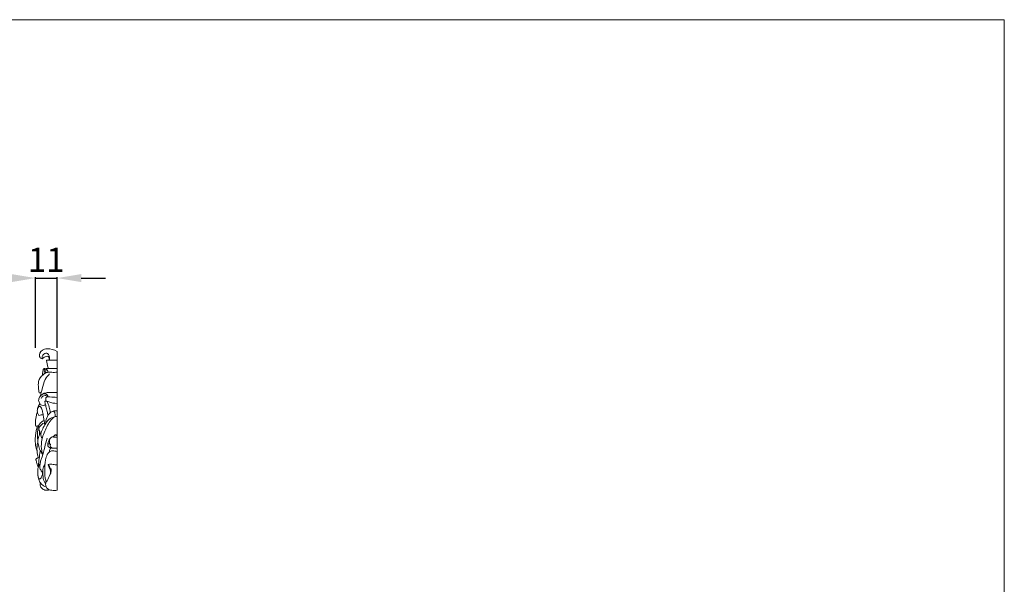
# Model space of a CAD drawing. Units: millimetres. Extents: x 19847 to 21188, y -3531 to -2372.
# Drawn here: x 20701 to 21188, y -2652 to -2372 of the extents above; entities that cross this region are included whole.
import ezdxf

# ---------------------------------------------------------------- set-up
doc = ezdxf.new("R2010")
doc.units = ezdxf.units.MM
doc.layers.add('Poliuretan_Stavros', color=165, linetype='Continuous', lineweight=5)
doc.styles.add('Arial', font='arial.ttf')
doc.dimstyles.new('Dimension Style 01', dxfattribs={"dimtxt": 10, "dimasz": 7, "dimexe": 0.5, "dimexo": 0.5, "dimgap": 0.25, "dimtad": 1, "dimtoh": 1, "dimdec": 0, "dimzin": 1, "dimdsep": 46, "dimtxsty": 'Arial', "dimcen": 0.5, "dimazin": 0, "dimtfac": 1, "dimtdec": 4, "dimtix": 1, "dimtmove": 1, "dimatfit": 3, "dimfxl": 0, "dimtolj": 1, "dimtzin": 1, "dimarcsym": 0})

# ---------------------------------------------------------------- blocks, each defined once
blk = doc.blocks.new('*D577')
at = {"layer": 'Defpoints', "color": 0, "lineweight": 50, "transparency": 16777216}
for p in [(20719.37, -2500.07), (20708.66, -2535.07), (20719.37, -2535.07)]:
    blk.add_point(p, dxfattribs=at)
at = {"layer": 'Poliuretan_Stavros', "color": 0, "lineweight": -2, "transparency": 16777216}
for p, q in [((20696.66, -2500.07), (20684.66, -2500.07)), ((20708.66, -2534.57), (20708.66, -2499.57)), ((20708.66, -2500.07), (20719.37, -2500.07)), ((20719.37, -2534.57), (20719.37, -2499.57)), ((20731.37, -2500.07), (20743.37, -2500.07))]:
    blk.add_line(p, q, dxfattribs=at)
at = {"layer": 'Poliuretan_Stavros', "color": 0, "lineweight": 50, "transparency": 16777216}
for points in [[(20696.66, -2498.07), (20696.66, -2502.07), (20708.66, -2500.07)], [(20731.37, -2498.07), (20731.37, -2502.07), (20719.37, -2500.07)]]:
    blk.add_solid(points, dxfattribs=at)
at = {"layer": 'Poliuretan_Stavros', "color": 0, "transparency": 16777216, "insert": (20714.02, -2491.04), "char_height": 12, "attachment_point": 5, "style": 'Arial'}
blk.add_mtext('\\A1;11', dxfattribs=at)

msp = doc.modelspace()

# ---------------------------------------------------------------- linework, layer by layer
at = {"layer": 'Poliuretan_Stavros'}
for p, q in [((20719.37, -2605.03), (20719.37, -2536.34)), ((20714.14, -2540.62), (20719.37, -2540.62)), ((20712.36, -2572.03), (20713.62, -2572.27)), ((20718.28, -2577.74), (20719.37, -2578.12)), ((20718.51, -2577.54), (20719.37, -2577.69)), ((20715.79, -2581.99), (20716.17, -2582.22))]:
    msp.add_line(p, q, dxfattribs=at)
msp.add_lwpolyline([(21187.87, -2372.24), (19847.14, -2372.24), (19847.14, -3529.3), (21187.87, -3529.3), (21187.87, -2372.24)], close=True, dxfattribs=at)
for points, knots in [([(20712.04, -2540.05), (20711.75, -2539.96), (20710.94, -2539.55), (20710.12, -2537.32), (20712.34, -2535.31), (20715.71, -2534.87), (20717.96, -2535.48), (20719.37, -2536.34)], [0, 0, 0, 0, 1.373531, 3.944555, 9.736543, 11.839447, 19.333688, 19.333688, 19.333688, 19.333688]), ([(20715.61, -2540.62), (20715.68, -2540.14), (20715.63, -2539.19), (20715.32, -2537.8), (20713.95, -2536.86), (20712.64, -2537.7), (20711.9, -2538.79), (20711.95, -2539.68), (20712.04, -2540.05)], [0, 0, 0, 0, 2.263702, 4.456717, 6.577833, 8.496993, 10.719554, 12.497157, 12.497157, 12.497157, 12.497157]), ([(20712.04, -2540.05), (20712.43, -2539.61), (20713.25, -2539.09), (20714.53, -2538.58), (20715.47, -2539.13), (20715.5, -2539.92), (20715.58, -2540.35), (20715.61, -2540.62)], [0, 0, 0, 0, 2.704626, 4.386596, 5.881502, 6.713679, 7.965669, 7.965669, 7.965669, 7.965669]), ([(20715.1, -2544.86), (20714.91, -2544.28), (20714.6, -2543.15), (20714.33, -2541.72), (20714.18, -2540.89), (20714.14, -2540.62)], [0, 0, 0, 0, 2.838576, 5.519333, 6.823749, 6.823749, 6.823749, 6.823749]), ([(20710.5, -2556.76), (20710.45, -2556.39), (20710.29, -2555.07), (20710.05, -2553.24), (20710.2, -2550.4), (20711.86, -2548.32), (20713.75, -2546.82), (20715.32, -2546.58), (20717.1, -2546.73), (20718.49, -2546.7), (20719.37, -2546.68)], [0, 0, 0, 0, 1.76156, 6.25609, 8.736143, 14.944797, 17.786638, 19.566118, 21.87254, 25.807848, 25.807848, 25.807848, 25.807848]), ([(20712.23, -2548.12), (20712.22, -2547.8), (20712.24, -2547.08), (20712.35, -2546.13), (20712.53, -2545.41), (20712.72, -2544.99), (20713.01, -2544.84), (20713.41, -2544.93), (20713.72, -2544.93), (20713.94, -2544.95)], [0, 0, 0, 0, 1.519753, 3.381721, 4.468121, 5.071297, 5.43163, 5.849682, 6.840063, 6.840063, 6.840063, 6.840063]), ([(20713.23, -2544.89), (20713.2, -2545.09), (20713.19, -2545.6), (20712.9, -2546.4), (20713.39, -2546.75), (20713.57, -2546.84)], [0, 0, 0, 0, 0.973981, 2.482629, 3.382402, 3.382402, 3.382402, 3.382402]), ([(20713.57, -2546.84), (20713.66, -2546.63), (20713.83, -2546.12), (20713.91, -2545.49), (20713.88, -2545.02), (20713.98, -2544.89), (20714, -2544.86)], [0, 0, 0, 0, 1.082329, 2.503889, 3.029449, 3.200337, 3.200337, 3.200337, 3.200337]), ([(20714, -2544.86), (20714.66, -2544.86), (20716.45, -2544.85), (20718.24, -2544.85), (20719.37, -2544.85)], [0, 0, 0, 0, 2.955819, 8.031276, 8.031276, 8.031276, 8.031276]), ([(20714, -2544.86), (20714.21, -2545.11), (20714.6, -2545.68), (20714.87, -2546.31), (20714.98, -2546.66)], [0, 0, 0, 0, 1.499144, 3.189999, 3.189999, 3.189999, 3.189999]), ([(20711.18, -2558.33), (20711.43, -2557.16), (20712.17, -2554.47), (20713.03, -2550.52), (20714.85, -2548.27), (20715.69, -2547.43)], [0, 0, 0, 0, 5.605157, 13.195509, 18.673578, 18.673578, 18.673578, 18.673578]), ([(20713.66, -2562.68), (20713.35, -2562.87), (20712.54, -2563.16), (20711.32, -2562.97), (20710.63, -2561.91), (20710.07, -2560.6), (20710.83, -2558.17), (20713.46, -2556.52), (20716.59, -2556.79), (20718.39, -2556.72), (20719.37, -2556.73)], [0, 0, 0, 0, 1.67696, 3.806684, 4.778936, 7.447277, 10.203675, 16.041074, 19.766449, 24.148768, 24.148768, 24.148768, 24.148768]), ([(20711.59, -2556.59), (20711.42, -2556.68), (20711.06, -2556.79), (20710.68, -2556.78), (20710.5, -2556.76)], [0, 0, 0, 0, 0.874304, 1.668931, 1.668931, 1.668931, 1.668931]), ([(20711.18, -2558.33), (20711.57, -2557.89), (20712.44, -2557.33), (20713.81, -2557.24), (20714.6, -2557.91), (20714.93, -2558.42), (20715.06, -2558.76)], [0, 0, 0, 0, 2.727455, 4.490318, 5.59148, 7.283842, 7.283842, 7.283842, 7.283842]), ([(20711.48, -2559.6), (20711.68, -2559.2), (20712.23, -2558.52), (20713.3, -2558.07), (20714.26, -2558.2), (20714.7, -2558.56), (20714.87, -2558.78)], [0, 0, 0, 0, 2.116485, 3.873775, 4.985407, 6.298803, 6.298803, 6.298803, 6.298803]), ([(20713.37, -2561.05), (20713.48, -2561), (20713.82, -2560.88), (20714.55, -2560.9), (20716.22, -2561.89), (20718.01, -2562.05), (20719.37, -2562.06)], [0, 0, 0, 0, 0.569958, 1.588159, 3.149491, 9.251718, 9.251718, 9.251718, 9.251718]), ([(20714.82, -2568.14), (20714.78, -2567.43), (20714.61, -2565.9), (20714, -2564.12), (20713.67, -2562.69), (20713.44, -2561.83), (20713.38, -2561.28), (20713.37, -2561.05)], [0, 0, 0, 0, 3.379131, 7.1949, 8.782361, 10.309821, 11.381176, 11.381176, 11.381176, 11.381176]), ([(20713.9, -2560.91), (20713.82, -2560.59), (20713.79, -2560.05), (20713.79, -2559.31), (20714.25, -2558.86), (20714.98, -2558.74), (20716.69, -2558.93), (20718.2, -2559.01), (20719.37, -2559.15)], [0, 0, 0, 0, 1.553678, 2.580337, 3.287086, 4.298689, 5.783721, 11.058848, 11.058848, 11.058848, 11.058848]), ([(20716.05, -2566.65), (20715.94, -2565.72), (20715.57, -2563.77), (20714.86, -2561.9), (20714.41, -2560.94)], [0, 0, 0, 0, 4.38122, 9.330739, 9.330739, 9.330739, 9.330739]), ([(20708.86, -2573.36), (20708.73, -2572.66), (20708.52, -2570.83), (20709.06, -2568.43), (20709.47, -2566.77), (20709.64, -2566.2)], [0, 0, 0, 0, 3.357224, 8.609261, 11.421748, 11.421748, 11.421748, 11.421748]), ([(20713.21, -2572.19), (20713.14, -2571.61), (20712.98, -2570.43), (20712.66, -2568.45), (20712.33, -2566.39), (20711.84, -2564.75), (20711.26, -2563.61), (20710.14, -2563.54), (20709.56, -2565), (20709.55, -2566.55), (20710.15, -2567.64), (20710.45, -2568.02)], [0, 0, 0, 0, 2.746391, 5.631211, 9.469135, 12.434869, 13.951884, 14.849507, 16.761039, 20.040679, 22.31518, 22.31518, 22.31518, 22.31518]), ([(20709.73, -2564.76), (20709.83, -2564.23), (20710.11, -2563.33), (20710.61, -2562.53), (20710.84, -2562.21)], [0, 0, 0, 0, 2.539821, 4.358747, 4.358747, 4.358747, 4.358747]), ([(20713.83, -2571.96), (20713.82, -2571.56), (20713.91, -2570.11), (20714.69, -2568.04), (20716.06, -2566.52), (20717.43, -2565.73), (20718.34, -2566.53), (20718.4, -2567.54), (20718.46, -2568.23), (20718.43, -2568.64)], [0, 0, 0, 0, 1.862958, 6.873525, 9.815506, 11.594268, 13.062741, 14.371039, 16.309167, 16.309167, 16.309167, 16.309167]), ([(20717.08, -2566.01), (20717.3, -2565.92), (20717.77, -2565.78), (20718.55, -2565.74), (20719.09, -2565.74), (20719.37, -2565.75)], [0, 0, 0, 0, 1.082278, 2.20483, 3.477483, 3.477483, 3.477483, 3.477483]), ([(20709.75, -2578.72), (20709.72, -2577.79), (20709.79, -2576.25), (20709.86, -2573.8), (20710.94, -2571.72), (20712.33, -2570.76), (20712.98, -2570.46)], [0, 0, 0, 0, 4.388417, 7.253199, 11.504858, 14.754719, 14.754719, 14.754719, 14.754719]), ([(20710.45, -2568.02), (20710.81, -2567.91), (20711.49, -2567.73), (20712.19, -2567.62), (20712.52, -2567.58)], [0, 0, 0, 0, 1.678988, 3.17146, 3.17146, 3.17146, 3.17146]), ([(20717.84, -2568.92), (20717.43, -2568.96), (20715.99, -2569.26), (20714.21, -2571.29), (20712.59, -2573.83), (20711.66, -2576.08), (20711.33, -2577.7), (20711.57, -2578.49), (20711.68, -2579.13), (20712.01, -2579.18), (20712.11, -2579.18)], [0, 0, 0, 0, 1.842655, 6.440305, 11.708782, 16.003601, 17.889416, 19.176977, 20.036069, 20.486475, 20.486475, 20.486475, 20.486475]), ([(20712.33, -2587.53), (20711.9, -2586.2), (20711.37, -2583.32), (20712.08, -2578.22), (20714.15, -2573.87), (20716.09, -2570.47), (20717.45, -2569.14), (20718.3, -2568.63), (20718.85, -2568.58), (20719.2, -2568.57), (20719.37, -2568.58)], [0, 0, 0, 0, 6.585016, 13.593678, 23.898336, 28.972053, 31.680409, 32.605178, 33.3653, 34.144806, 34.144806, 34.144806, 34.144806]), ([(20709.49, -2585.68), (20709.26, -2585.01), (20708.75, -2583.16), (20708.55, -2580.2), (20708.68, -2577.29), (20709.18, -2575.21), (20709.51, -2573.98), (20709.64, -2573.39), (20709.67, -2573.2)], [0, 0, 0, 0, 3.34686, 8.968263, 13.900532, 17.034929, 19.016333, 19.890879, 19.890879, 19.890879, 19.890879]), ([(20710.35, -2572.99), (20710.13, -2573.07), (20709.64, -2573.23), (20709.14, -2573.33), (20708.86, -2573.36)], [0, 0, 0, 0, 1.066012, 2.308193, 2.308193, 2.308193, 2.308193]), ([(20712.2, -2587.13), (20711.77, -2586.57), (20710.84, -2585.15), (20710.11, -2582.82), (20709.8, -2580.63), (20710.05, -2579.35), (20710.23, -2578.56), (20710.78, -2577.69), (20710.73, -2576.24), (20710.35, -2574.95), (20710.61, -2573.74), (20711.46, -2572.93), (20712.08, -2572.28), (20712.36, -2572.03)], [0, 0, 0, 0, 3.2824, 7.79497, 11.380952, 13.544886, 13.916337, 15.172212, 18.239256, 20.39696, 21.445393, 23.881287, 25.597715, 25.597715, 25.597715, 25.597715]), ([(20710.43, -2574.84), (20710.6, -2575.3), (20710.95, -2576.35), (20711.27, -2577.41), (20711.44, -2578.01)], [0, 0, 0, 0, 2.289729, 5.219235, 5.219235, 5.219235, 5.219235]), ([(20709.75, -2578.72), (20709.73, -2578.99), (20709.75, -2579.51), (20709.85, -2580.02), (20709.92, -2580.25)], [0, 0, 0, 0, 1.292169, 2.428705, 2.428705, 2.428705, 2.428705]), ([(20712.36, -2596.87), (20712.18, -2596.5), (20711.77, -2595.57), (20710.91, -2594.49), (20710.78, -2593.2), (20711, -2591.88), (20711.35, -2590.28), (20712.43, -2587.54), (20713.2, -2583.83), (20714.09, -2580.78), (20714.5, -2579.31)], [0, 0, 0, 0, 1.932519, 4.74998, 6.190777, 7.888454, 11.048058, 13.880703, 21.645818, 28.823783, 28.823783, 28.823783, 28.823783]), ([(20719.37, -2584.19), (20718.64, -2584.24), (20717.59, -2584.22), (20716.17, -2584.17), (20715.09, -2583.72), (20714.6, -2582.52), (20715.13, -2580.91), (20715.72, -2579.46), (20716.93, -2578.55), (20717.85, -2578.75), (20718.61, -2578.85), (20719.19, -2578.85), (20719.37, -2578.84)], [0, 0, 0, 0, 3.29724, 4.675923, 6.394659, 8.213987, 10.1408, 14.193853, 15.517065, 16.445776, 18.25215, 19.035449, 19.035449, 19.035449, 19.035449]), ([(20716.2, -2579.16), (20715.95, -2579.55), (20715.55, -2580.48), (20715.64, -2581.49), (20715.79, -2581.99)], [0, 0, 0, 0, 2.127437, 4.588692, 4.588692, 4.588692, 4.588692]), ([(20717.51, -2578.67), (20717.71, -2578.35), (20718.03, -2577.96), (20718.41, -2577.62), (20718.51, -2577.54)], [0, 0, 0, 0, 1.755443, 2.32791, 2.32791, 2.32791, 2.32791]), ([(20710.49, -2589.48), (20710.36, -2589.29), (20709.68, -2588.11), (20709.38, -2585.29), (20709.49, -2582.78), (20709.81, -2581.4)], [0, 0, 0, 0, 1.09438, 6.294587, 12.957635, 12.957635, 12.957635, 12.957635]), ([(20710.19, -2593.41), (20710.2, -2592.42), (20710.28, -2591.1), (20710.61, -2588.56), (20710.9, -2586.86), (20711.05, -2585.48), (20711.06, -2585.34)], [0, 0, 0, 0, 4.676935, 6.193467, 12.117323, 12.75933, 12.75933, 12.75933, 12.75933]), ([(20719.37, -2585.91), (20719.03, -2585.8), (20718.3, -2585.63), (20716.94, -2585.36), (20714.93, -2586.24), (20713.64, -2589.45), (20713.27, -2593.78), (20713.3, -2597.94), (20713.85, -2600.31), (20714.03, -2600.96)], [0, 0, 0, 0, 1.620771, 3.374285, 6.126956, 10.648973, 18.600018, 26.865279, 30.037193, 30.037193, 30.037193, 30.037193]), ([(20715.79, -2581.99), (20715.66, -2581.98), (20715.36, -2582.02), (20714.87, -2582.14), (20714.77, -2582.48), (20714.76, -2582.63)], [0, 0, 0, 0, 0.609552, 1.360835, 2.063774, 2.063774, 2.063774, 2.063774]), ([(20715.65, -2586.05), (20715.63, -2585.96), (20715.57, -2585.58), (20715.76, -2584.89), (20716.06, -2584.36), (20716.25, -2584.12)], [0, 0, 0, 0, 0.408909, 1.836973, 3.240266, 3.240266, 3.240266, 3.240266]), ([(20716.17, -2582.22), (20716.09, -2582.32), (20715.87, -2582.74), (20716.15, -2583.68), (20716.87, -2584.09), (20717.28, -2584.21)], [0, 0, 0, 0, 0.607493, 2.132262, 4.058499, 4.058499, 4.058499, 4.058499]), ([(20710.19, -2593.41), (20710.03, -2593.21), (20709.64, -2592.65), (20709.32, -2591.5), (20709.11, -2590.47), (20708.93, -2589.78), (20709.03, -2589.43), (20709.55, -2589.23), (20709.89, -2588.99), (20710.14, -2588.87)], [0, 0, 0, 0, 1.178979, 3.125301, 5.551148, 6.162239, 6.463917, 7.149234, 8.430531, 8.430531, 8.430531, 8.430531]), ([(20713.96, -2603.4), (20713.53, -2603.27), (20712.46, -2602.81), (20711.15, -2601.5), (20710.15, -2599.62), (20709.9, -2597.27), (20709.68, -2595.06), (20710.17, -2593.25), (20710.7, -2592.48), (20710.95, -2592.19)], [0, 0, 0, 0, 2.052463, 5.182265, 8.304077, 11.830135, 16.235148, 18.682217, 20.484283, 20.484283, 20.484283, 20.484283]), ([(20713.43, -2592.29), (20713.27, -2592.48), (20712.56, -2593.4), (20712.27, -2595.86), (20712.39, -2598.44), (20712.92, -2600.56), (20713.45, -2601.36), (20713.74, -2601.71)], [0, 0, 0, 0, 1.135313, 5.334279, 11.135125, 13.421884, 15.518965, 15.518965, 15.518965, 15.518965]), ([(20719.37, -2605.03), (20718.51, -2605.18), (20717.2, -2605.17), (20715.21, -2604.84), (20713.87, -2603.69), (20713.67, -2602.32), (20713.79, -2601.23), (20714.87, -2599.83), (20715.66, -2597.83), (20716.57, -2595.85), (20716.48, -2594.78), (20716.42, -2594.41)], [0, 0, 0, 0, 3.933381, 5.763625, 9.019208, 11.139456, 12.075332, 14.118164, 19.057684, 22.29027, 24.040214, 24.040214, 24.040214, 24.040214]), ([(20715.73, -2592.9), (20715.55, -2592.91), (20715.25, -2592.84), (20715.02, -2592.59), (20714.97, -2592.34), (20715.1, -2592.26), (20715.17, -2592.23)], [0, 0, 0, 0, 0.790437, 1.268311, 1.542595, 1.852438, 1.852438, 1.852438, 1.852438]), ([(20715, -2592.45), (20715.09, -2592.73), (20715.3, -2593.37), (20716.04, -2594.71), (20716.17, -2595.97), (20716.13, -2596.8)], [0, 0, 0, 0, 1.380779, 3.16815, 7.090752, 7.090752, 7.090752, 7.090752]), ([(20715.17, -2592.23), (20715.47, -2592.17), (20716.26, -2592.06), (20717.66, -2592.31), (20718.75, -2592.42), (20719.37, -2592.52)], [0, 0, 0, 0, 1.373913, 3.539552, 6.337113, 6.337113, 6.337113, 6.337113]), ([(20716.14, -2594.45), (20716.04, -2594.33), (20715.78, -2593.96), (20715.68, -2593.4), (20715.71, -2593.01), (20715.73, -2592.9)], [0, 0, 0, 0, 0.746988, 2.054518, 2.597344, 2.597344, 2.597344, 2.597344]), ([(20716.42, -2594.41), (20716.36, -2594.4), (20716.26, -2594.39), (20716.18, -2594.43), (20716.14, -2594.45)], [0, 0, 0, 0, 0.2474595, 0.4255527, 0.4255527, 0.4255527, 0.4255527]), ([(20712.18, -2596.78), (20712.13, -2597.36), (20711.83, -2598.25), (20711.39, -2599.17), (20710.66, -2599.66), (20710.14, -2598.72), (20709.95, -2598.16), (20709.95, -2597.72)], [0, 0, 0, 0, 2.751037, 4.242728, 4.979564, 6.004438, 8.085543, 8.085543, 8.085543, 8.085543]), ([(20715.55, -2604.81), (20715.02, -2604.99), (20713.68, -2605.19), (20711.97, -2604.39), (20711.06, -2603.1), (20711.01, -2602.11), (20711.16, -2601.6), (20711.23, -2601.44)], [0, 0, 0, 0, 2.491818, 5.869891, 7.898304, 9.552201, 10.353765, 10.353765, 10.353765, 10.353765])]:
    msp.add_open_spline(points, degree=3, knots=knots, dxfattribs=at)

# ---------------------------------------------------------------- dimensions: what is measured, and where the dimension line sits
dim = msp.add_linear_dim(base=(20719.37, -2500.07), p1=(20708.66, -2535.07), p2=(20719.37, -2535.07), dimstyle='Dimension Style 01', override={"dimtxt": 12, "dimasz": 12, "dimgap": 3}, dxfattribs=at)
dim.commit()
dim.dimension.update_dxf_attribs({"geometry": '*D577', "text_midpoint": (20714.02, -2491.04)})

doc.saveas('drawing.dxf')
